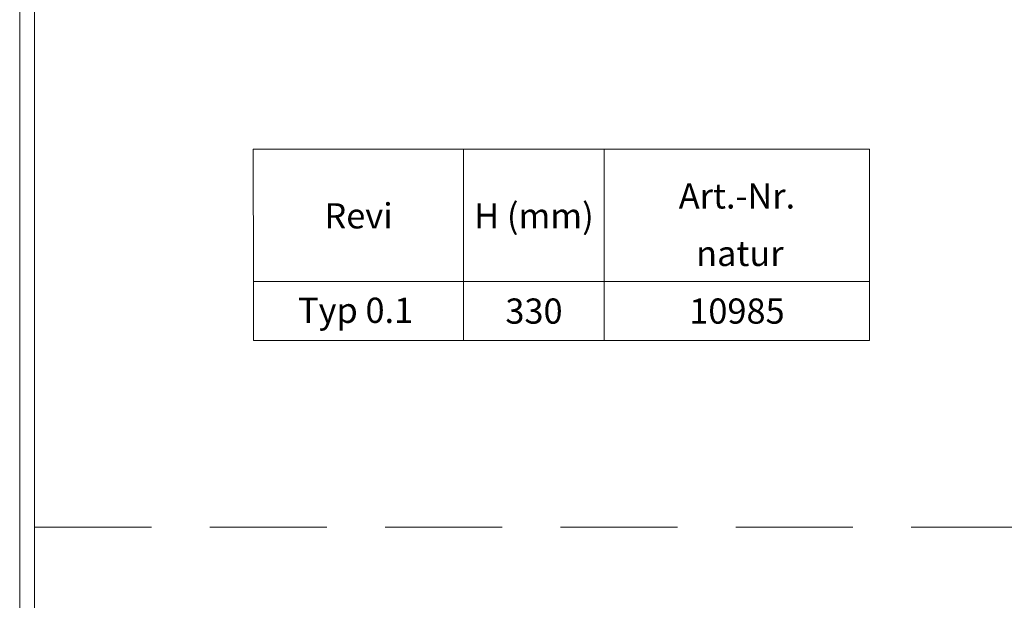
# Model space of a CAD drawing. Units: millimetres. Extents: x 80 to 3075, y 51 to 4287.
# Drawn here: x 80 to 922, y 1138 to 1634 of the extents above; entities that cross this region are included whole.
import ezdxf
from ezdxf.enums import TextEntityAlignment as Align

# ---------------------------------------------------------------- set-up
doc = ezdxf.new("R2010")
doc.units = ezdxf.units.MM
doc.linetypes.add('GESTRICHELT', pattern=[0.75, 0.5, -0.25])
doc.layers.add('DUENN-18', color=7, linetype='Continuous', lineweight=9)
doc.styles.add('STANDARD-ANSI', font='arial.ttf')

msp = doc.modelspace()

# ---------------------------------------------------------------- linework, layer by layer
at = {"layer": 'DUENN-18', "color": 0, "linetype": 'GESTRICHELT', "ltscale": 200}
msp.add_line((92.539422, 1200.211695, 156.447884), (3062.539422, 1200.211695, -146.60737), dxfattribs=at)
at = {"layer": 'DUENN-18', "elevation": 156.447884}
for points in [[(3075.195928, 4287.163045), (3075.195928, 51.366865), (79.882915, 51.366865), (79.882915, 4287.163045)], [(3062.539422, 4269.264955), (3062.539422, 69.264955), (92.539422, 69.264955), (92.539422, 4269.264955)]]:
    msp.add_lwpolyline(points, close=True, dxfattribs=at)
at = {"layer": 'DUENN-18'}
for points in [[(279.615109, 1523.422879), (459.638768, 1523.422879), (459.638768, 1410.233875), (279.849464, 1410.233875)], [(459.638768, 1523.422879), (579.987817, 1523.422879), (579.987817, 1410.233875), (459.638768, 1410.233875)], [(579.987817, 1523.422879), (806.914704, 1523.422879), (806.914704, 1410.233875), (579.987817, 1410.233875)], [(279.849464, 1410.233875), (459.638768, 1410.233875), (459.638768, 1359.785131), (279.849464, 1359.785131)], [(459.638768, 1410.233875), (579.987817, 1410.233875), (579.987817, 1359.785131), (459.638768, 1359.785131)], [(579.987817, 1410.233875), (806.914704, 1410.233875), (806.914704, 1359.785131), (579.987817, 1359.785131)]]:
    msp.add_lwpolyline(points, close=True, dxfattribs=at)

# ---------------------------------------------------------------- texts
at = {"layer": 'DUENN-18', "style": 'STANDARD-ANSI'}
for s, p in [('Art.-Nr.', (693.45126, 1494.256266)), ('Revi', (369.744116, 1477.251282)), ('H (mm)', (519.813292, 1477.251282))]:
    msp.add_text(s, height=21.5429353, dxfattribs=at).set_placement(p, align=Align.TOP_CENTER)
for s, height, p in [('natur', 21.56, (658.495919, 1423.518631)), ('Typ 0.1', 21.5429353, (317.962366, 1374.892344))]:
    msp.add_text(s, height=height, dxfattribs=at).set_placement(p)
for s, p in [('330', (519.813292, 1385.009503)), ('10985', (693.45126, 1385.009503))]:
    msp.add_text(s, height=21.5429353, dxfattribs=at).set_placement(p, align=Align.MIDDLE_CENTER)

doc.saveas('drawing.dxf')
